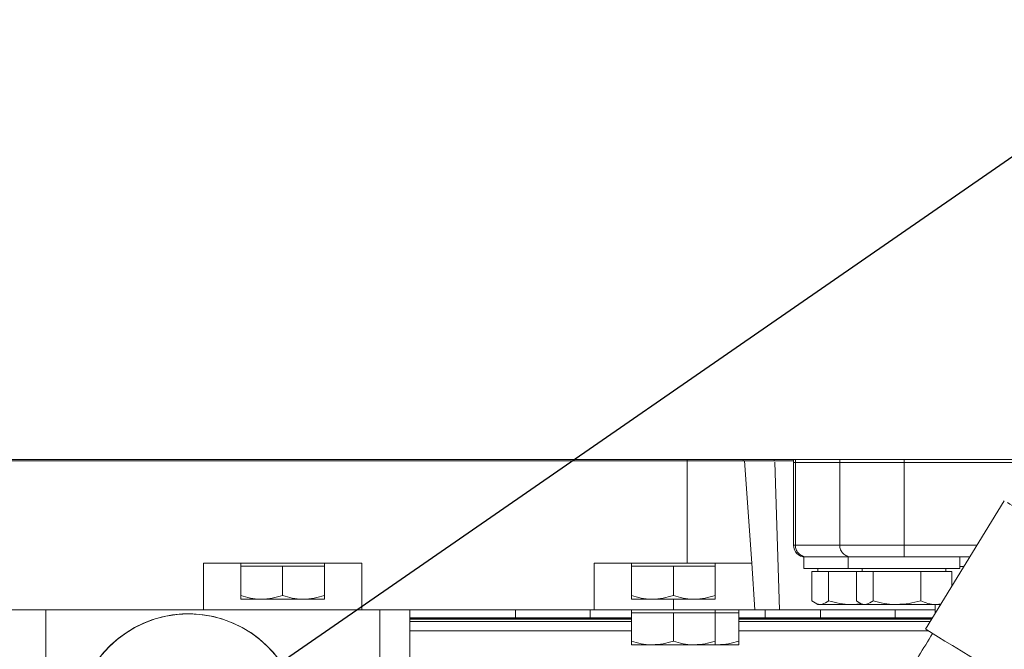
# Model space of a CAD drawing. Units: millimetres. Extents: x 11 to 1180, y 5 to 832.
# Drawn here: x 644 to 686, y 637 to 664 of the extents above; entities that cross this region are included whole.
import ezdxf

# ---------------------------------------------------------------- set-up
doc = ezdxf.new("R2010")
doc.units = ezdxf.units.MM
doc.linetypes.add('PHANTOM', pattern=[12.7, 6.35, -1.27, 1.27, -1.27, 1.27, -1.27])
doc.layers.add('SLD-0', color=7, linetype='Continuous')
doc.dimstyles.new('SLDDIMSTYLE5', dxfattribs={"dimtxt": 0, "dimasz": 3, "dimexe": 0, "dimexo": 0.0625, "dimgap": 0, "dimtad": 0, "dimtih": 1, "dimtoh": 1, "dimdec": 0, "dimrnd": 1e-09, "dimzin": 0, "dimdsep": 46, "dimtxsty": 'Standard', "dimsah": 1, "dimcen": 0.09, "dimadec": 0, "dimazin": 0, "dimtfac": 3, "dimtdec": 0, "dimtofl": 0, "dimtmove": 0, "dimatfit": 3, "dimfxl": 0, "dimfrac": 2, "dimtolj": 1, "dimtzin": 0, "dimarcsym": 0})

msp = doc.modelspace()

# ---------------------------------------------------------------- linework, layer by layer
at = {"color": 7, "linetype": 'Continuous', "lineweight": 15}
for p, q in [((688.43214, 644.93581), (611.45222, 644.93581)), ((672.45222, 644.87341), (639.38369, 644.87341)), ((674.90816, 644.87341), (672.45222, 644.87341)), ((674.85222, 644.87341), (674.85222, 644.93581)), ((675.21584, 640.47341), (674.90816, 644.87341)), ((676.20701, 644.87341), (674.90816, 644.87341)), ((677.00842, 644.87341), (676.20701, 644.87341)), ((677.00842, 644.93581), (677.00842, 644.80881)), ((677.00842, 644.80881), (677.00842, 641.25281)), ((677.09336, 644.80881), (677.00842, 644.80881)), ((678.99836, 644.80881), (677.09336, 644.80881)), ((681.75822, 644.80881), (678.99836, 644.80881)), ((688.63938, 644.80881), (681.75822, 644.80881)), ((686.06331, 643.1598), (682.68369, 637.64476)), ((677.45222, 640.74481), (677.45222, 640.24481)), ((677.71984, 640.74481), (677.45222, 640.74481)), ((679.35849, 640.74481), (677.71984, 640.74481)), ((679.35822, 640.74481), (679.35822, 640.24481)), ((682.30537, 640.74481), (679.35849, 640.74481)), ((684.5834, 640.74481), (682.30537, 640.74481)), ((684.15822, 640.24481), (684.15822, 640.74481)), ((658.47222, 640.47341), (651.67222, 640.47341)), ((651.67222, 638.47341), (651.67222, 640.47341)), ((653.27222, 640.47341), (653.27222, 640.35341)), ((653.27222, 640.35341), (653.27222, 639.09418)), ((653.27222, 640.35341), (654.17222, 640.35341)), ((654.17222, 640.35341), (655.07222, 640.35341)), ((655.07222, 640.35341), (655.07222, 639.09418)), ((655.07222, 640.35341), (655.97222, 640.35341)), ((655.97222, 640.35341), (656.87222, 640.35341)), ((656.87222, 640.35341), (656.87222, 640.47341)), ((656.87222, 640.35341), (656.87222, 639.09418)), ((658.47222, 640.47341), (658.47222, 638.47341)), ((672.45222, 640.47341), (668.45222, 640.47341)), ((668.45222, 638.47341), (668.45222, 640.47341)), ((670.05222, 640.47341), (670.05222, 640.35341)), ((670.05222, 640.35341), (670.05222, 639.09418)), ((670.05222, 640.35341), (670.95222, 640.35341)), ((670.95222, 640.35341), (671.85222, 640.35341)), ((671.85222, 640.35341), (671.85222, 639.09418)), ((671.85222, 640.35341), (672.75222, 640.35341)), ((675.21584, 640.47341), (672.45222, 640.47341)), ((672.75222, 640.35341), (673.65222, 640.35341)), ((673.65222, 640.35341), (673.65222, 640.47341)), ((673.65222, 640.35341), (673.65222, 639.09418)), ((675.21584, 640.47341), (675.35569, 638.47341)), ((679.35822, 640.24481), (677.45222, 640.24481)), ((677.8046, 640.12481), (677.8046, 638.86558)), ((677.8046, 640.12481), (678.16204, 640.12481)), ((678.05222, 640.24481), (678.05222, 640.12481)), ((678.16204, 640.12481), (678.5195, 640.12481)), ((678.5195, 640.12481), (678.5195, 638.86558)), ((678.5195, 640.12481), (679.54331, 640.12481)), ((684.15822, 640.24481), (679.35822, 640.24481)), ((679.54331, 640.12481), (679.7106, 640.12481)), ((679.7106, 640.12481), (679.7106, 638.86558)), ((679.7106, 640.12481), (680.06805, 640.12481)), ((679.95822, 640.24481), (679.95822, 640.12481)), ((680.06805, 640.12481), (680.4255, 640.12481)), ((680.4255, 640.12481), (680.4255, 638.86558)), ((680.4255, 640.12481), (681.44931, 640.12481)), ((681.44931, 640.12481), (682.47312, 640.12481)), ((682.47312, 640.12481), (682.47312, 638.86558)), ((682.47312, 640.12481), (683.13949, 640.12481)), ((683.13949, 640.12481), (683.80585, 640.12481)), ((683.55822, 640.12481), (683.55822, 640.24481)), ((683.80585, 640.12481), (683.80585, 639.47595)), ((653.27222, 638.93341), (654.17222, 638.93341)), ((654.17222, 638.93341), (655.97222, 638.93341)), ((656.87222, 638.93341), (655.97222, 638.93341)), ((670.05222, 638.93341), (670.95222, 638.93341)), ((670.95222, 638.93341), (672.75222, 638.93341)), ((673.65222, 638.93341), (672.75222, 638.93341)), ((651.67222, 638.47341), (639.25349, 638.47341)), ((651.67222, 638.47341), (652.60177, 638.47341)), ((652.60177, 638.47341), (657.54266, 638.47341)), ((657.54266, 638.47341), (658.47222, 638.47341)), ((668.45222, 638.47341), (658.47222, 638.47341)), ((660.53222, 638.47341), (660.53222, 626.07341)), ((665.07372, 638.47341), (665.07372, 638.13567)), ((668.27372, 638.13567), (668.27372, 638.47341)), ((668.45222, 638.47341), (671.85222, 638.47341)), ((670.05222, 638.47341), (670.05222, 638.35341)), ((671.85222, 638.47341), (675.35569, 638.47341)), ((673.65222, 638.35341), (673.65222, 638.47341)), ((674.66176, 638.35341), (674.66176, 638.47341)), ((676.40656, 638.47341), (675.35569, 638.47341)), ((675.79291, 638.13567), (675.79291, 638.47341)), ((683.09172, 638.47341), (676.40656, 638.47341)), ((677.93525, 638.77234), (678.05222, 638.70481)), ((678.16204, 638.70481), (678.05222, 638.70481)), ((678.16204, 638.70481), (679.54331, 638.70481)), ((678.17386, 638.47341), (678.17386, 638.13567)), ((679.90525, 638.73539), (679.54331, 638.70481)), ((679.54331, 638.70481), (679.95822, 638.70481)), ((679.84126, 638.77234), (679.95822, 638.70481)), ((680.06805, 638.70481), (679.95822, 638.70481)), ((680.06805, 638.70481), (681.44931, 638.70481)), ((681.37385, 638.13567), (681.37385, 638.47341)), ((681.44931, 638.70481), (683.13949, 638.70481)), ((683.09172, 638.3106), (683.09172, 638.70481)), ((683.35004, 638.73214), (683.13949, 638.70481)), ((683.13949, 638.70481), (683.33329, 638.70481)), ((670.05222, 638.13567), (660.53222, 638.13567)), ((670.05222, 638.10967), (660.53222, 638.10967)), ((670.05222, 638.07367), (660.53222, 638.07367)), ((670.05222, 638.35341), (670.05222, 637.13418)), ((670.05222, 638.35341), (670.95222, 638.35341)), ((670.95222, 638.35341), (671.85222, 638.35341)), ((671.85222, 638.35341), (671.85222, 637.13418)), ((671.85222, 638.35341), (672.75222, 638.35341)), ((672.75222, 638.35341), (673.65222, 638.35341)), ((673.65222, 638.35341), (673.76176, 638.35341)), ((673.65222, 638.35341), (673.65222, 637.13418)), ((673.76176, 638.35341), (674.66176, 638.35341)), ((674.66176, 638.35341), (674.66176, 637.13418)), ((682.98452, 638.13567), (674.66176, 638.13567)), ((682.96859, 638.10967), (674.66176, 638.10967)), ((682.94653, 638.07367), (674.66176, 638.07367)), ((660.53222, 637.97167), (670.05222, 637.97167)), ((674.66176, 637.97167), (682.88402, 637.97167)), ((670.05222, 637.57167), (660.53222, 637.57167)), ((682.80296, 637.57167), (674.66176, 637.57167)), ((670.05222, 636.97341), (670.95222, 636.97341)), ((670.95222, 636.97341), (672.75222, 636.97341)), ((673.65222, 636.97341), (672.75222, 636.97341)), ((673.6568, 636.97341), (673.76176, 636.97341)), ((674.66176, 636.97341), (673.76176, 636.97341))]:
    msp.add_line(p, q, dxfattribs=at)
at = {"color": 8, "linetype": 'PHANTOM', "lineweight": 0}
for p, q in [((672.45222, 644.87341), (672.45222, 644.93581)), ((672.45222, 640.47341), (672.45222, 644.87341)), ((676.18257, 644.87341), (676.18257, 644.93581)), ((676.40656, 638.47341), (676.20701, 644.87341)), ((677.09336, 644.93581), (677.09336, 644.80881)), ((677.09336, 641.25281), (677.09336, 644.80881)), ((678.99836, 644.93581), (678.99836, 644.80881)), ((678.99836, 641.25281), (678.99836, 644.80881)), ((681.75822, 644.93581), (681.75822, 644.80881)), ((681.75822, 641.25281), (681.75822, 644.80881)), ((677.00842, 641.25281), (677.09336, 641.25281)), ((677.09336, 641.25281), (678.99836, 641.25281)), ((678.99836, 641.25281), (681.75822, 641.25281)), ((681.75822, 641.25281), (681.75822, 640.74481)), ((681.75822, 641.25281), (684.89471, 641.25281)), ((684.33436, 640.33841), (684.15822, 640.33841)), ((671.85222, 638.93341), (671.85222, 638.47341)), ((644.91222, 638.47341), (644.91222, 626.07341)), ((659.25222, 638.47341), (659.25222, 626.07341)), ((683.2959, 638.64379), (683.2959, 638.70481))]:
    msp.add_line(p, q, dxfattribs=at)
at = {"color": 8, "linetype": 'PHANTOM', "lineweight": 0, "flags": 128}
msp.add_lwpolyline([(695.93893, 637.10802), (695.92561, 637.11618), (695.85583, 637.15894), (695.72713, 637.23781), (695.54107, 637.35183), (695.29989, 637.49962), (695.00653, 637.67939), (694.66456, 637.88896), (694.27811, 638.12577), (693.85188, 638.38696), (693.39106, 638.66936), (692.90121, 638.96953), (692.38831, 639.28384), (691.85857, 639.60847), (691.31842, 639.93947), (690.77441, 640.27284), (690.23316, 640.60452), (689.70124, 640.93048), (689.18508, 641.24678), (688.69098, 641.54957), (688.22491, 641.83517), (687.79255, 642.10013), (687.39913, 642.34121), (687.04944, 642.5555), (686.74772, 642.7404), (686.49762, 642.89366), (686.30219, 643.01342), (686.16381, 643.09822), (686.08413, 643.14705), (686.06331, 643.1598)], dxfattribs=at)
at = {"color": 7, "linetype": 'Continuous', "lineweight": 15, "flags": 128}
for points in [[(682.68369, 637.64476), (682.68702, 637.64271), (682.73693, 637.61213), (682.84612, 637.54522), (683.01328, 637.44278), (683.23638, 637.30606), (683.51271, 637.13673), (683.83892, 636.93683)], [(683.83892, 636.93683), (684.21104, 636.7088), (684.62455, 636.45539), (685.07445, 636.17969), (685.55527, 635.88505), (686.06116, 635.57504), (686.586, 635.25342), (687.12341, 634.92409), (687.66686, 634.59107), (688.20976, 634.25838), (688.74552, 633.93006), (689.26764, 633.61011), (689.76977, 633.3024), (690.24583, 633.01067), (690.69003, 632.73846), (691.09699, 632.48908), (691.46175, 632.26555), (691.7799, 632.07059), (692.04758, 631.90656), (692.26152, 631.77545), (692.41915, 631.67886), (692.51853, 631.61796), (692.55847, 631.59348), (692.55931, 631.59297)]]:
    msp.add_lwpolyline(points, dxfattribs=at)
at = {"color": 7, "linetype": 'Continuous', "lineweight": 15}
msp.add_circle((651.03222, 633.47341), 4.826, dxfattribs=at)
for centre, radius, start, end in [((677.51642, 641.25281), 0.508, 180, 270), ((651.03222, 633.47341), 4.831, 0, 247.324818)]:
    msp.add_arc(centre, radius, start, end, dxfattribs=at)
at = {"color": 8, "linetype": 'PHANTOM', "lineweight": 0}
for centre in [(677.59389, 641.24534), (679.49889, 641.24534)]:
    msp.add_arc(centre, 0.50059, 179.145202, 269.11861, dxfattribs=at)
at = {"color": 7, "linetype": 'Continuous', "lineweight": 15}
for points, knots in [([(654.17222, 638.93341), (654.15089, 638.9336), (653.98933, 638.93505), (653.68474, 638.97016), (653.41056, 639.05259), (653.27222, 639.09418)], [0, 0, 0, 0, 0.07008639, 0.53078549, 1, 1, 1, 1]), ([(653.27222, 639.09418), (653.27222, 639.02763), (653.27222, 638.94228), (653.27222, 638.93501), (653.27222, 638.93341)], [0, 0, 0, 0, 0.77963697, 1, 1, 1, 1]), ([(655.07222, 639.09418), (654.92606, 639.04924), (654.63105, 638.95855), (654.32609, 638.94184), (654.17222, 638.93341)], [0, 0, 0, 0, 0.4954532, 1, 1, 1, 1]), ([(655.97222, 638.93341), (655.95089, 638.9336), (655.78934, 638.93505), (655.48474, 638.97016), (655.21056, 639.05259), (655.07222, 639.09418)], [0, 0, 0, 0, 0.07008771, 0.53078616, 1, 1, 1, 1]), ([(656.87222, 639.09418), (656.72606, 639.04924), (656.43105, 638.95855), (656.12609, 638.94184), (655.97222, 638.93341)], [0, 0, 0, 0, 0.4954539, 1, 1, 1, 1]), ([(656.87222, 638.93341), (656.87222, 638.93501), (656.87222, 638.94228), (656.87222, 639.02763), (656.87222, 639.09418)], [0, 0, 0, 0, 0.22036303, 1, 1, 1, 1]), ([(670.95222, 638.93341), (670.93089, 638.9336), (670.76934, 638.93505), (670.46474, 638.97016), (670.19056, 639.05259), (670.05222, 639.09418)], [0, 0, 0, 0, 0.07008639, 0.53078549, 1, 1, 1, 1]), ([(670.05222, 639.09418), (670.05222, 639.02763), (670.05222, 638.94228), (670.05222, 638.93501), (670.05222, 638.93341)], [0, 0, 0, 0, 0.77963697, 1, 1, 1, 1]), ([(671.85222, 639.09418), (671.70605, 639.04924), (671.41104, 638.95855), (671.10608, 638.94184), (670.95222, 638.93341)], [0, 0, 0, 0, 0.49545803, 1, 1, 1, 1]), ([(672.75222, 638.93341), (672.73089, 638.9336), (672.56934, 638.93505), (672.26474, 638.97016), (671.99056, 639.05259), (671.85222, 639.09418)], [0, 0, 0, 0, 0.07008771, 0.53078616, 1, 1, 1, 1]), ([(673.65222, 639.09418), (673.50606, 639.04924), (673.21105, 638.95855), (672.90609, 638.94184), (672.75222, 638.93341)], [0, 0, 0, 0, 0.49545873, 1, 1, 1, 1]), ([(673.65222, 638.93341), (673.65222, 638.93501), (673.65222, 638.94228), (673.65222, 639.02763), (673.65222, 639.09418)], [0, 0, 0, 0, 0.22036303, 1, 1, 1, 1]), ([(678.16204, 638.70481), (678.13539, 638.70641), (678.01446, 638.71368), (677.89653, 638.79903), (677.8046, 638.86558)], [0, 0, 0, 0, 0.22036409, 1, 1, 1, 1]), ([(678.5195, 638.86558), (678.49665, 638.84692), (678.3803, 638.7519), (678.25929, 638.72579), (678.16204, 638.70481)], [0, 0, 0, 0, 0.19635366, 1, 1, 1, 1]), ([(679.54331, 638.70481), (679.51904, 638.705), (679.33527, 638.70645), (678.98876, 638.74156), (678.67687, 638.82399), (678.5195, 638.86558)], [0, 0, 0, 0, 0.07009183, 0.53078623, 1, 1, 1, 1]), ([(680.06805, 638.70481), (680.0414, 638.70641), (679.92046, 638.71368), (679.80253, 638.79903), (679.7106, 638.86558)], [0, 0, 0, 0, 0.22036409, 1, 1, 1, 1]), ([(680.4255, 638.86558), (680.40265, 638.84692), (680.2863, 638.7519), (680.16529, 638.72579), (680.06805, 638.70481)], [0, 0, 0, 0, 0.19635366, 1, 1, 1, 1]), ([(681.44931, 638.70481), (681.42504, 638.705), (681.24127, 638.70645), (680.89477, 638.74156), (680.58288, 638.82399), (680.4255, 638.86558)], [0, 0, 0, 0, 0.07009183, 0.53078623, 1, 1, 1, 1]), ([(682.47312, 638.86558), (682.30685, 638.82064), (681.97126, 638.72995), (681.62434, 638.71324), (681.44931, 638.70481)], [0, 0, 0, 0, 0.49546102, 1, 1, 1, 1]), ([(683.13949, 638.70481), (683.12369, 638.705), (683.00408, 638.70645), (682.77855, 638.74156), (682.57555, 638.82399), (682.47312, 638.86558)], [0, 0, 0, 0, 0.07009018, 0.53078546, 1, 1, 1, 1]), ([(682.98689, 637.45895), (682.58975, 636.81727), (681.83185, 635.59269), (680.71556, 633.86392), (679.68962, 632.31907), (678.7555, 630.95181), (677.91638, 629.75393), (677.17384, 628.71774), (676.52902, 627.83577), (675.98244, 627.10115), (675.56007, 626.54182), (675.24811, 626.13314), (674.99758, 625.80738), (674.76146, 625.50258), (674.4978, 625.16481), (674.19982, 624.78613), (673.83147, 624.32286), (673.39706, 623.78329), (672.90397, 623.17978), (672.35969, 622.52444), (671.64092, 621.67452), (670.723, 620.61677), (669.57877, 619.34382), (668.31622, 617.99355), (666.98869, 616.63452), (665.6064, 615.28215), (664.21649, 613.98487), (662.82999, 612.75323), (661.50827, 611.63508), (660.27399, 610.63871), (659.1271, 609.75342), (658.06742, 608.96947), (657.11376, 608.29164), (656.26245, 607.70804), (655.50818, 607.20738), (654.8218, 606.76515), (654.19761, 606.37389), (653.6153, 606.01802), (653.01082, 605.65744), (652.28659, 605.23703), (651.38095, 604.72983), (650.28442, 604.1432), (649.05221, 603.51918), (647.72545, 602.88777), (646.21041, 602.21368), (644.50063, 601.51352), (642.58352, 600.80412), (640.58344, 600.14287), (638.51618, 599.54074), (636.47935, 599.02575), (634.56579, 598.6087), (632.85445, 598.28532), (631.34119, 598.03555), (630.19344, 597.86861), (629.38758, 597.76157), (628.90922, 597.70141), (628.56808, 597.66023), (628.29229, 597.62787), (627.98899, 597.5932), (627.53563, 597.54331), (626.90154, 597.47771), (626.07035, 597.39928), (625.0621, 597.31553), (623.92746, 597.23648), (622.67659, 597.16748), (621.3201, 597.11331), (619.86497, 597.07938), (618.38834, 597.06884), (616.97042, 597.07794), (615.64111, 597.10131), (614.40241, 597.13438), (613.05967, 597.18015), (611.66284, 597.2383), (610.26337, 597.30579), (609.1043, 597.3668), (608.17117, 597.41858), (607.53217, 597.45506), (607.08823, 597.48074), (606.72929, 597.50162), (606.25362, 597.52949), (605.6343, 597.56596), (604.88126, 597.61038), (604.05786, 597.65861), (603.24676, 597.70529), (602.52058, 597.74602), (601.86444, 597.78174), (601.29488, 597.8117), (600.77801, 597.83793), (600.26937, 597.86285), (599.67736, 597.89054), (598.95964, 597.9219), (598.05554, 597.95781), (596.95129, 597.99564), (595.68533, 598.02987), (594.40186, 598.05431), (593.04809, 598.07061), (591.70655, 598.07747), (590.412, 598.07595), (589.3165, 598.06956), (588.33159, 598.06027), (587.39993, 598.04825), (586.44993, 598.03266), (585.46968, 598.01281), (584.41328, 597.9866), (583.24961, 597.95102), (582.00115, 597.90311), (580.81724, 597.84548), (579.77773, 597.78321), (578.87876, 597.71976), (578.00028, 597.64754), (577.1703, 597.56808), (576.33521, 597.47634), (575.43884, 597.36416), (574.35988, 597.20531), (573.10055, 596.98791), (572.19994, 596.78683), (571.72062, 596.67981)], [0, 0, 0, 0, 0.01716241, 0.03275256, 0.04680005, 0.05934133, 0.07041699, 0.08006971, 0.08834196, 0.09527434, 0.10090392, 0.10429069, 0.10697433, 0.1102562, 0.1130651, 0.11672629, 0.12122368, 0.12653711, 0.13249505, 0.13896637, 0.14593402, 0.15784347, 0.17086583, 0.18493293, 0.19998051, 0.21419301, 0.22906367, 0.24339844, 0.25657824, 0.26866585, 0.27971662, 0.28978, 0.29890059, 0.30657729, 0.31349621, 0.31971885, 0.32536771, 0.3304617, 0.33544598, 0.3415994, 0.34978551, 0.35941924, 0.3703534, 0.38176578, 0.39349191, 0.40887155, 0.42476859, 0.44119515, 0.45816827, 0.47529875, 0.4906403, 0.50436013, 0.51647757, 0.52700411, 0.53193456, 0.53584144, 0.53850059, 0.54013742, 0.54245252, 0.54579683, 0.5510607, 0.55775735, 0.56589015, 0.57546392, 0.5852349, 0.59616586, 0.60824047, 0.6202682, 0.63158247, 0.64217718, 0.6520466, 0.6611857, 0.67427948, 0.68548205, 0.69478726, 0.7022133, 0.70815077, 0.71033973, 0.71301881, 0.71685913, 0.72186013, 0.72802074, 0.73511562, 0.74185888, 0.74775778, 0.75281335, 0.75786647, 0.76165515, 0.76540609, 0.77016774, 0.77593902, 0.7827188, 0.79200321, 0.8026887, 0.81355259, 0.82349309, 0.83609356, 0.84680713, 0.85562748, 0.86318622, 0.87096423, 0.87858831, 0.8866244, 0.89519397, 0.9047317, 0.9154153, 0.92601515, 0.93390334, 0.94104086, 0.94821068, 0.9555823, 0.96146819, 0.968885, 0.97780275, 0.98818614, 1, 1, 1, 1]), ([(670.95222, 636.97341), (670.93089, 636.9736), (670.76934, 636.97505), (670.46473, 637.01016), (670.19056, 637.09259), (670.05222, 637.13418)], [0, 0, 0, 0, 0.07008771, 0.53078475, 1, 1, 1, 1]), ([(670.05222, 637.13418), (670.05222, 637.06763), (670.05222, 636.98228), (670.05222, 636.97501), (670.05222, 636.97341)], [0, 0, 0, 0, 0.779637, 1, 1, 1, 1]), ([(671.85222, 637.13418), (671.70605, 637.08924), (671.41105, 636.99855), (671.10608, 636.98184), (670.95222, 636.97341)], [0, 0, 0, 0, 0.49545944, 1, 1, 1, 1]), ([(672.75222, 636.97341), (672.73089, 636.9736), (672.56934, 636.97505), (672.26474, 637.01016), (671.99056, 637.09259), (671.85222, 637.13418)], [0, 0, 0, 0, 0.0700863, 0.53078475, 1, 1, 1, 1]), ([(673.65222, 637.13418), (673.50606, 637.08924), (673.21105, 636.99855), (672.90609, 636.98184), (672.75222, 636.97341)], [0, 0, 0, 0, 0.49545944, 1, 1, 1, 1]), ([(673.65222, 636.97341), (673.65222, 636.97501), (673.65222, 636.98228), (673.65222, 637.06763), (673.65222, 637.13418)], [0, 0, 0, 0, 0.220363, 1, 1, 1, 1]), ([(673.76176, 636.97341), (673.7404, 636.97308), (673.70376, 636.97251), (673.66739, 636.97743), (673.65222, 636.97948)], [0, 0, 0, 0, 0.58307271, 1, 1, 1, 1]), ([(674.66176, 637.13418), (674.5156, 637.08924), (674.22059, 636.99855), (673.91563, 636.98184), (673.76176, 636.97341)], [0, 0, 0, 0, 0.49545944, 1, 1, 1, 1]), ([(674.66176, 636.97341), (674.66176, 636.97501), (674.66176, 636.98228), (674.66176, 637.06763), (674.66176, 637.13418)], [0, 0, 0, 0, 0.22036441, 1, 1, 1, 1])]:
    msp.add_open_spline(points, degree=3, knots=knots, dxfattribs=at)

# ---------------------------------------------------------------- leaders
at = {"layer": 'SLD-0'}
for points in [[(651.28622, 633.65419), (734.84096, 691.44806), (737.84096, 691.44806)], [(602.7736, 653.4887), (712.54376, 586.69904), (734.82871, 586.69904)]]:
    msp.add_leader(points, dimstyle='SLDDIMSTYLE5', dxfattribs=at)

doc.saveas('drawing.dxf')
